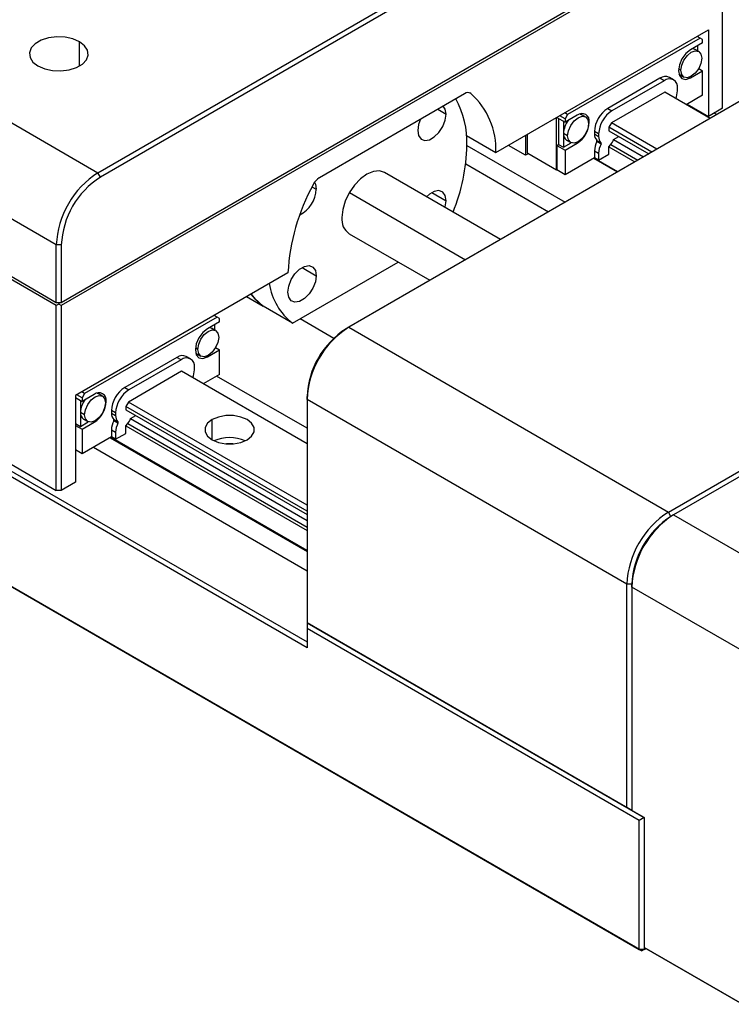
# Model space of a CAD drawing. Units: millimetres. Extents: x -2 to 295, y 0 to 210.
# Drawn here: x 215 to 236, y 86 to 115 of the extents above; entities that cross this region are included whole.
import ezdxf

# ---------------------------------------------------------------- set-up
doc = ezdxf.new("R2010")
doc.units = ezdxf.units.MM

msp = doc.modelspace()

# ---------------------------------------------------------------- linework, layer by layer
at = {"color": 7, "linetype": 'Continuous', "lineweight": 25}
for p, q in [((197.7864, 121.7276), (217.4369, 110.3836)), ((217.4369, 110.3836), (234.7611, 120.3846)), ((234.8353, 120.256), (217.5112, 110.255)), ((216.1995, 108.2403), (196.549, 119.5843)), ((216.1995, 106.5255), (196.549, 117.8695)), ((235.9985, 117.8695), (216.348, 106.5255)), ((216.1995, 106.4398), (196.549, 117.7838)), ((235.9985, 117.7838), (216.348, 106.4398)), ((235.9985, 112.2966), (235.9985, 117.7838)), ((187.3934, 117.382), (223.6503, 96.4513)), ((223.6503, 96.2799), (187.3934, 117.2105)), ((242.2119, 115.7975), (224.8878, 105.7965)), ((229.2644, 110.9812), (235.5778, 114.6259)), ((235.5778, 114.6259), (235.5778, 112.0538)), ((235.3303, 114.383), (231.3952, 112.1113)), ((235.3303, 114.383), (235.2436, 114.433)), ((235.4045, 114.3401), (235.3303, 114.383)), ((235.4045, 114.2401), (235.4045, 114.3401)), ((235.4045, 114.2401), (235.0457, 114.0329)), ((235.2891, 113.9831), (235.1654, 114.0546)), ((235.256, 114.1544), (235.256, 114.0022)), ((187.3934, 113.9525), (233.5251, 87.3213)), ((233.5993, 87.2784), (187.4677, 113.9096)), ((235.2892, 113.4779), (235.4045, 113.4113)), ((234.1374, 113.1885), (232.5881, 112.2941)), ((234.2611, 113.1171), (234.1374, 113.1885)), ((234.5411, 113.1448), (234.4174, 113.2162)), ((234.7004, 113.3062), (234.7102, 113.3088)), ((234.7279, 113.2968), (234.8517, 113.2253)), ((235.0457, 113.2041), (235.4045, 113.4113)), ((235.4045, 112.6825), (235.4045, 113.4113)), ((234.2611, 113.1171), (232.7119, 112.2227)), ((234.6571, 112.8153), (234.6571, 112.8884)), ((228.3308, 112.7286), (224.0157, 110.2375)), ((234.2785, 112.7755), (232.6945, 111.8612)), ((235.6278, 111.9966), (234.2785, 112.7755)), ((235.4045, 112.6825), (234.922, 112.404)), ((196.549, 112.2966), (216.1995, 100.9527)), ((232.5881, 112.2941), (232.7119, 112.2227)), ((234.9466, 112.4182), (235.5778, 112.0538)), ((235.9985, 112.2966), (235.5778, 112.0538)), ((231.0611, 110.4609), (231.0611, 112.0185)), ((231.0735, 112.0256), (231.321, 111.8827)), ((231.0735, 112.0256), (231.0735, 112.0256)), ((231.123, 111.997), (231.123, 111.2254)), ((231.321, 111.9827), (231.1601, 112.0756)), ((231.3952, 112.1113), (231.3086, 112.1613)), ((231.3952, 112.1113), (231.321, 111.9827)), ((231.6798, 112.0899), (231.321, 111.8827)), ((231.321, 111.9827), (231.321, 111.8827)), ((231.7629, 112.1265), (231.7996, 112.1115)), ((231.7802, 112.1209), (231.7776, 112.1306)), ((231.9233, 112.0401), (231.7996, 112.1115)), ((235.8255, 112.1107), (235.751, 112.1538)), ((231.2715, 111.9113), (231.2715, 111.554)), ((232.6945, 111.8612), (232.6203, 111.7326)), ((232.6203, 111.7326), (232.6203, 111.6279)), ((233.8954, 110.9965), (232.6203, 111.7326)), ((234.0439, 111.0822), (232.6945, 111.8612)), ((228.3896, 111.4862), (229.2644, 110.9812)), ((230.1454, 111.4898), (230.1454, 110.9038)), ((230.1949, 111.5184), (230.1949, 110.9752)), ((231.3952, 111.4826), (231.2715, 111.554)), ((231.2715, 111.554), (231.2715, 111.1396)), ((232.1921, 111.6083), (232.1921, 111.5352)), ((232.3159, 111.5368), (232.1921, 111.6083)), ((232.1921, 111.5352), (232.3159, 111.4637)), ((232.3159, 111.5368), (232.3159, 111.4637)), ((232.6203, 111.6279), (233.8047, 110.9442)), ((232.7608, 111.3707), (232.9133, 111.4588)), ((228.4006, 111.1966), (231.3213, 109.5105)), ((230.1454, 110.9038), (229.6378, 111.1968)), ((231.0735, 111.1968), (231.123, 111.2254)), ((231.0735, 111.1968), (231.0735, 110.468)), ((231.0735, 111.1968), (231.321, 111.0539)), ((231.123, 111.2254), (231.2715, 111.1396)), ((231.2715, 111.1396), (231.5035, 111.2736)), ((231.321, 111.0539), (231.6798, 111.2611)), ((231.3621, 111.3537), (231.4859, 111.2823)), ((232.2625, 111.3079), (232.2599, 111.3462)), ((232.2599, 111.3462), (232.3836, 111.2748)), ((232.3862, 111.2365), (232.2625, 111.3079)), ((232.3836, 111.2748), (232.3862, 111.2365)), ((232.6203, 111.1513), (232.6773, 111.2223)), ((232.6203, 110.9323), (232.6203, 111.1513)), ((232.6203, 111.1513), (233.3919, 110.7059)), ((232.7608, 111.3707), (233.6522, 110.8561)), ((230.2197, 110.9466), (230.1454, 110.9038)), ((230.1949, 110.9752), (230.2073, 110.9681)), ((230.2073, 110.9538), (230.2073, 110.9681)), ((231.0611, 110.4609), (230.2073, 110.9538)), ((231.321, 111.0539), (231.321, 110.3251)), ((232.1921, 110.8281), (231.321, 110.3251)), ((232.8805, 110.4106), (232.1747, 110.818)), ((232.1748, 110.818), (232.8805, 110.4106)), ((232.1921, 111.0355), (232.1921, 110.8281)), ((232.1921, 111.0355), (232.3159, 110.964)), ((232.3159, 110.7566), (232.1921, 110.8281)), ((232.3159, 110.964), (232.3159, 110.7566)), ((232.3159, 110.7566), (232.6203, 110.9323)), ((228.3649, 110.6457), (230.8263, 109.2247)), ((217.5112, 110.255), (217.4369, 110.3836)), ((229.4018, 108.4024), (225.9557, 110.3918)), ((231.0735, 110.468), (231.0611, 110.4609)), ((231.321, 110.3251), (231.0735, 110.468)), ((234.3913, 100.3103), (251.7154, 110.3113)), ((251.8639, 110.2255), (234.5398, 100.2245)), ((224.9058, 108.5731), (227.3017, 107.19)), ((216.348, 108.2403), (216.1995, 108.2403)), ((216.1995, 106.5255), (216.1995, 108.2403)), ((216.348, 108.2403), (216.348, 106.5255)), ((223.2172, 105.9183), (226.3609, 107.7331)), ((223.0821, 107.4123), (216.7687, 103.7676)), ((216.348, 106.5255), (216.1995, 106.5255)), ((216.2737, 106.4827), (216.1995, 106.4398)), ((216.1995, 100.9527), (216.1995, 106.4398)), ((216.2737, 106.5255), (216.2737, 106.4827)), ((216.348, 106.4398), (216.2737, 106.4827)), ((216.348, 106.4398), (216.348, 100.9527)), ((221.8557, 106.7043), (222.351, 106.4183)), ((220.976, 106.0964), (220.8894, 106.1464)), ((223.2172, 105.9183), (222.351, 106.4183)), ((220.976, 106.0964), (217.041, 103.8248)), ((221.0503, 105.9535), (220.6914, 105.7464)), ((220.9018, 105.8678), (220.9018, 105.7157)), ((221.0503, 106.0536), (220.976, 106.0964)), ((221.0503, 105.9535), (221.0503, 106.0536)), ((223.4508, 106.0532), (224.4499, 105.4764)), ((220.9349, 105.6966), (220.8111, 105.768)), ((224.8878, 105.7965), (224.8135, 105.7536)), ((224.8878, 105.7965), (234.3913, 100.3103)), ((220.3461, 105.0197), (220.3559, 105.0223)), ((220.3737, 105.0102), (220.4974, 104.9388)), ((220.6914, 104.9176), (221.0503, 105.1247)), ((220.9349, 105.1913), (221.0503, 105.1247)), ((221.0503, 104.396), (221.0503, 105.1247)), ((219.7831, 104.9019), (218.2338, 104.0076)), ((219.9069, 104.8305), (218.3576, 103.9361)), ((219.9069, 104.8305), (219.7831, 104.9019)), ((220.1868, 104.8582), (220.0631, 104.9297)), ((219.9242, 104.489), (218.3403, 103.5746)), ((223.6503, 102.3379), (219.9242, 104.489)), ((220.3028, 104.5288), (220.3028, 104.6018)), ((221.0503, 104.396), (220.5678, 104.1175)), ((223.6503, 102.7949), (220.9636, 104.3459)), ((216.9667, 103.6962), (216.8058, 103.7891)), ((217.041, 103.8248), (216.9543, 103.8748)), ((217.041, 103.8248), (216.9667, 103.6962)), ((217.3256, 103.8033), (216.9667, 103.5962)), ((217.4086, 103.84), (217.4453, 103.825)), ((217.426, 103.8343), (217.4233, 103.8441)), ((217.569, 103.7535), (217.4453, 103.825)), ((218.2338, 104.0076), (218.3576, 103.9361)), ((216.7687, 103.7676), (216.7687, 101.1955)), ((216.7687, 103.7105), (216.9667, 103.5962)), ((216.9172, 103.6247), (216.9172, 103.2675)), ((216.9667, 103.6962), (216.9667, 103.5962)), ((218.3403, 103.5746), (218.266, 103.446)), ((223.6503, 100.5092), (218.3403, 103.5746)), ((223.6503, 103.6532), (223.6503, 103.7389)), ((233.1539, 98.167), (223.6503, 103.6532)), ((223.6503, 103.6532), (223.6503, 97.0229)), ((217.041, 103.196), (216.9172, 103.2675)), ((216.9172, 103.2675), (216.9172, 102.8531)), ((217.8379, 103.3217), (217.8379, 103.2486)), ((217.9616, 103.2503), (217.8379, 103.3217)), ((217.8379, 103.2486), (217.9616, 103.1772)), ((217.9616, 103.2503), (217.9616, 103.1772)), ((218.266, 103.446), (218.266, 103.3414)), ((223.6503, 100.3377), (218.266, 103.446)), ((218.266, 103.3414), (223.6503, 100.2331)), ((216.7687, 102.9388), (216.9172, 102.8531)), ((216.9172, 102.8531), (217.1493, 102.9871)), ((216.9667, 102.7674), (217.3256, 102.9745)), ((217.0078, 103.0672), (217.1316, 102.9957)), ((217.9082, 103.0214), (217.9056, 103.0597)), ((217.9056, 103.0597), (218.0294, 102.9882)), ((218.032, 102.9499), (217.9082, 103.0214)), ((218.0294, 102.9882), (218.032, 102.9499)), ((218.266, 102.8648), (218.3231, 102.9357)), ((218.4065, 103.0841), (218.5591, 103.1722)), ((218.4065, 103.0841), (223.6503, 100.0569)), ((216.7687, 102.8817), (216.9667, 102.7674)), ((216.9667, 102.7674), (216.9667, 102.0386)), ((217.8379, 102.7489), (217.8379, 102.5415)), ((217.8379, 102.7489), (217.9616, 102.6775)), ((217.9616, 102.6775), (217.9616, 102.4701)), ((217.9616, 102.4701), (218.266, 102.6458)), ((218.266, 102.6458), (218.266, 102.8648)), ((218.266, 102.8648), (223.6503, 99.7565)), ((217.8379, 102.5415), (216.9667, 102.0386)), ((217.7957, 102.5172), (223.6503, 99.1374)), ((217.8205, 102.5315), (223.6503, 99.166)), ((223.6503, 99.166), (217.8205, 102.5315)), ((217.9616, 102.4701), (217.8379, 102.5415)), ((216.9667, 102.0386), (216.7687, 102.1529)), ((217.3007, 102.2314), (223.6503, 98.5658)), ((216.7687, 101.1955), (216.348, 100.9527)), ((216.348, 100.9527), (216.1995, 100.9527)), ((234.4655, 100.1817), (234.3913, 100.3103)), ((234.5398, 100.2245), (234.4655, 100.1817)), ((234.5398, 100.2245), (237.7571, 98.3672)), ((233.3024, 98.167), (233.1539, 98.167)), ((233.1539, 91.5366), (233.1539, 98.167)), ((233.3024, 98.0812), (233.3024, 98.167)), ((236.5197, 96.2239), (233.3024, 98.0812)), ((233.3024, 98.0812), (233.3024, 91.4509)), ((223.6503, 97.0229), (233.6736, 91.2366)), ((223.6503, 97.0229), (223.6503, 96.8514)), ((223.6503, 97.0229), (233.1539, 91.5366)), ((233.3024, 91.4509), (223.6503, 97.0229)), ((223.6503, 97.0229), (223.6503, 97.0229)), ((233.5251, 91.1509), (223.6503, 96.8514)), ((223.6503, 96.8514), (223.6503, 96.2799)), ((233.3024, 91.4509), (233.1539, 91.5366)), ((233.3024, 91.4509), (233.6736, 91.2366)), ((233.6736, 91.2366), (233.3024, 91.4509)), ((233.3024, 91.4509), (233.3024, 91.4509)), ((233.6736, 91.2366), (233.5251, 91.1509)), ((233.6736, 91.2366), (233.6736, 87.3785)), ((233.5251, 87.3213), (233.5251, 91.1509)), ((233.6736, 87.3213), (233.5251, 87.3213)), ((233.5251, 87.3213), (233.5993, 87.2784)), ((233.7231, 87.3499), (233.5993, 87.2784)), ((233.6736, 87.3213), (233.5993, 87.2784)), ((233.6736, 87.3785), (236.5197, 85.7354)), ((233.6736, 87.3785), (233.6736, 87.3784)), ((236.5939, 85.6926), (233.6736, 87.3784)), ((233.6736, 87.3784), (233.6736, 87.3213)), ((233.6736, 87.3213), (233.7231, 87.3499))]:
    msp.add_line(p, q, dxfattribs=at)
at = {"color": 8, "linetype": 'Continuous', "lineweight": 25}
for p, q in [((216.8925, 113.5553), (216.8925, 114.2697)), ((234.7611, 113.4256), (234.6898, 113.4668)), ((235.0161, 113.2212), (235.0457, 113.2041)), ((228.5184, 112.7375), (228.4922, 112.7526)), ((227.5328, 112.2679), (227.7805, 112.125)), ((232.0091, 111.8997), (232.0387, 111.8826)), ((231.6503, 111.2781), (231.6798, 111.2611)), ((232.6773, 111.2223), (233.4819, 110.7578)), ((223.7973, 109.9701), (223.9225, 109.8978)), ((224.9114, 109.7954), (228.3631, 107.8028)), ((227.3597, 109.7958), (227.7805, 109.5529)), ((223.5017, 107.5687), (223.9225, 107.3257)), ((220.4068, 105.1391), (220.3356, 105.1802)), ((220.6618, 104.9346), (220.6914, 104.9176)), ((217.6549, 103.6131), (217.6844, 103.5961)), ((217.296, 102.9916), (217.3256, 102.9745)), ((218.3231, 102.9357), (223.6503, 99.8604)), ((220.829, 102.4522), (220.829, 103.0523))]:
    msp.add_line(p, q, dxfattribs=at)
at = {"color": 7, "linetype": 'Continuous', "lineweight": 25, "flags": 128}
for points in [[(216.8925, 114.2697), (216.6931, 114.3559), (216.4597, 114.4061), (216.2113, 114.4164), (215.968, 114.3858), (215.7494, 114.3169), (215.5733, 114.2152), (215.4539, 114.089), (215.401, 113.9485), (215.4187, 113.8051), (215.5058, 113.6704), (215.655, 113.5553)], [(215.655, 113.5553), (215.8544, 113.4692), (216.0878, 113.4189), (216.3362, 113.4087), (216.5795, 113.4392), (216.7981, 113.5081), (216.9742, 113.6098), (217.0936, 113.736), (217.1465, 113.8765), (217.1287, 114.0199), (217.0417, 114.1546), (216.8925, 114.2697)], [(235.0457, 114.0329), (234.9083, 113.9221), (234.7919, 113.7651), (234.7141, 113.5857), (234.6868, 113.4114), (234.7141, 113.2685), (234.7919, 113.179), (234.9083, 113.1564), (235.0457, 113.2041)], [(235.1145, 114.0726), (235.1185, 114.0719), (235.1654, 114.0546)], [(234.7611, 113.4256), (234.7846, 113.5759), (234.8517, 113.7306), (234.952, 113.8659), (235.0704, 113.9615), (235.1888, 114.0026), (235.2892, 113.9831), (235.3562, 113.9059), (235.3798, 113.7828)], [(235.3798, 113.7828), (235.3562, 113.6325), (235.2892, 113.4779), (235.1888, 113.3425), (235.0704, 113.247), (234.952, 113.2058), (234.8517, 113.2253), (234.7846, 113.3025), (234.7611, 113.4256)], [(234.7279, 113.2968), (234.7279, 113.2968), (234.6966, 113.321)], [(227.7805, 112.125), (227.7551, 112.2765), (227.6999, 112.3644)], [(226.939, 111.6392), (226.9644, 111.4877), (227.0375, 111.3838), (227.1494, 111.3399), (227.2867, 111.3615), (227.4328, 111.4458), (227.5701, 111.5828), (227.682, 111.7559), (227.7551, 111.9442), (227.7805, 112.125)], [(231.3952, 111.4826), (231.4188, 111.6329), (231.4858, 111.7875), (231.5862, 111.9229), (231.7046, 112.0184), (231.823, 112.0596), (231.9233, 112.0401), (231.9904, 111.9629), (232.0139, 111.8398)], [(227.0196, 111.9717), (226.9644, 111.82), (226.939, 111.6392)], [(232.0139, 111.8398), (231.9904, 111.6895), (231.9233, 111.5349), (231.823, 111.3995), (231.7046, 111.3039), (231.5862, 111.2628), (231.4858, 111.2823), (231.4188, 111.3595), (231.3952, 111.4826)], [(225.9557, 110.3918), (225.802, 110.4393), (225.6229, 110.4216), (225.4308, 110.3398), (225.2386, 110.1997), (225.0595, 110.0107), (224.9058, 109.7857), (224.7878, 109.54), (224.7136, 109.2904), (224.6883, 109.0539)], [(223.8713, 110.1006), (223.8972, 110.0494), (223.9225, 109.8978)], [(227.7805, 109.5529), (227.7551, 109.7044), (227.682, 109.8083), (227.5701, 109.8522), (227.4328, 109.8306), (227.2867, 109.7463), (227.2039, 109.6713)], [(227.7506, 109.3557), (227.7551, 109.3721), (227.7805, 109.5529)], [(223.0811, 106.84), (223.1065, 107.0208), (223.1795, 107.2091), (223.2914, 107.3822), (223.4287, 107.5191), (223.5749, 107.6035), (223.7122, 107.625), (223.8241, 107.5812), (223.8972, 107.4773), (223.9225, 107.3257)], [(223.9225, 107.3257), (223.8972, 107.1449), (223.8241, 106.9566), (223.7122, 106.7835), (223.5749, 106.6466), (223.4287, 106.5622), (223.2914, 106.5407), (223.1795, 106.5845), (223.1065, 106.6885), (223.0811, 106.84)], [(222.351, 106.4183), (222.1085, 106.6366), (221.9925, 106.7832)], [(220.6914, 105.7464), (220.5541, 105.6355), (220.4376, 105.4785), (220.3599, 105.2992), (220.3325, 105.1248), (220.3599, 104.982), (220.4376, 104.8925), (220.5541, 104.8698), (220.6914, 104.9176)], [(220.4068, 105.1391), (220.4303, 105.2894), (220.4974, 105.444), (220.5978, 105.5794), (220.7161, 105.6749), (220.8345, 105.7161), (220.9349, 105.6966), (221.002, 105.6194), (221.0255, 105.4963)], [(220.7602, 105.7861), (220.7643, 105.7854), (220.8111, 105.768)], [(221.0255, 105.4963), (221.002, 105.346), (220.9349, 105.1914), (220.8345, 105.056), (220.7161, 104.9605), (220.5978, 104.9193), (220.4974, 104.9388), (220.4303, 105.016), (220.4068, 105.1391)], [(220.3737, 105.0102), (220.3737, 105.0102), (220.3423, 105.0345)], [(217.041, 103.196), (217.0645, 103.3463), (217.1316, 103.501), (217.2319, 103.6363), (217.3503, 103.7319), (217.4687, 103.773), (217.5691, 103.7535), (217.6361, 103.6763), (217.6597, 103.5532)], [(217.6597, 103.5532), (217.6361, 103.4029), (217.5691, 103.2483), (217.4687, 103.1129), (217.3503, 103.0174), (217.2319, 102.9762), (217.1316, 102.9957), (217.0645, 103.0729), (217.041, 103.196)], [(220.829, 103.0523), (220.6938, 102.9449), (220.6228, 102.8186), (220.6228, 102.6859), (220.6938, 102.5596), (220.829, 102.4522), (221.015, 102.3742), (221.2337, 102.3332), (221.4637, 102.3332), (221.6824, 102.3742), (221.8684, 102.4522)], [(221.8684, 102.4522), (222.0036, 102.5596), (222.0747, 102.6859), (222.0747, 102.8186), (222.0036, 102.9449), (221.8684, 103.0523), (221.6824, 103.1303), (221.4637, 103.1713), (221.2337, 103.1713), (221.015, 103.1303), (220.829, 103.0523)], [(221.4418, 102.3314), (221.3487, 102.3374), (221.2556, 102.3314)]]:
    msp.add_lwpolyline(points, dxfattribs=at)
at = {"color": 7, "linetype": 'Continuous', "lineweight": 25}
for centre, radius, start, end in [((234.3014, 112.9595), 0.2817, 65.69288, 125.61758), ((234.4157, 112.9275), 0.2446, 350.78596, 129.20329), ((225.7679, 111.2974), 2.6346, 357.81481, 29.08756), ((228.4312, 112.5939), 0.168, 58.72667, 126.70617), ((227.0217, 111.0652), 2.2443, 357.85504, 48.17059), ((234.0428, 112.8307), 0.6145, 336.54657, 358.56237), ((233.0519, 111.5691), 0.8606, 122.60548, 177.39452), ((231.8199, 111.9181), 0.2216, 350.78596, 129.20329), ((233.1756, 111.4977), 0.8606, 122.60548, 177.39452), ((231.9407, 111.5231), 0.6699, 141.96891, 177.35254), ((231.2596, 111.9181), 0.7799, 302.60548, 357.39452), ((231.4859, 111.5304), 0.2157, 173.70115, 234.98667), ((232.4418, 111.5181), 0.2502, 176.08062, 223.3704), ((232.5655, 111.4466), 0.2502, 176.08062, 223.3704), ((222.9029, 111.3076), 5.4989, 337.66544, 358.84704), ((232.8234, 111.0178), 0.6315, 152.65085, 178.39786), ((232.9471, 110.9464), 0.6315, 152.65085, 178.39786), ((232.27, 111.5489), 0.5221, 321.27464, 340.04206), ((218.8861, 108.118), 2.6894, 122.60548, 177.39452), ((218.8734, 108.1254), 2.528, 122.60548, 177.39452), ((224.2905, 109.8007), 0.5161, 122.17707, 153.64391), ((229.3449, 107.0426), 6.2737, 151.56522, 176.62132), ((223.0492, 109.9205), 0.8736, 296.24525, 358.51389), ((225.186, 108.9894), 0.5018, 172.62455, 236.06327), ((224.365, 107.3846), 1.8622, 189.0639, 231.94774), ((223.2507, 107.6609), 1.5341, 214.89636, 234.09149), ((226.337, 103.531), 2.6894, 122.60548, 177.39452), ((226.1758, 103.624), 2.528, 122.60548, 177.39452), ((219.9472, 104.673), 0.2817, 65.69288, 125.61758), ((220.0614, 104.641), 0.2446, 350.78596, 129.20329), ((219.6885, 104.5442), 0.6145, 336.54657, 358.56237), ((217.4657, 103.6316), 0.2216, 350.78596, 129.20329), ((218.6976, 103.2826), 0.8606, 122.60548, 177.39452), ((218.8213, 103.2112), 0.8606, 122.60548, 177.39452), ((217.5864, 103.2365), 0.6699, 141.96891, 177.35254), ((216.9053, 103.6315), 0.7799, 302.60548, 357.39452), ((217.1316, 103.2438), 0.2157, 173.70115, 234.98667), ((218.0875, 103.2315), 0.2502, 176.08062, 223.3704), ((218.4691, 102.7313), 0.6315, 152.65085, 178.39786), ((218.2113, 103.1601), 0.2502, 176.08062, 223.3704), ((218.5929, 102.6598), 0.6315, 152.65085, 178.39786), ((217.9158, 103.2623), 0.5221, 321.27464, 340.04206), ((221.3487, 101.3743), 1.1477, 66.1048, 113.8952), ((235.8405, 98.0447), 2.6894, 122.60548, 177.39452), ((235.989, 97.959), 2.6894, 122.60548, 177.39452), ((235.8278, 98.052), 2.528, 122.60548, 177.39452)]:
    msp.add_arc(centre, radius, start, end, dxfattribs=at)

doc.saveas('drawing.dxf')
